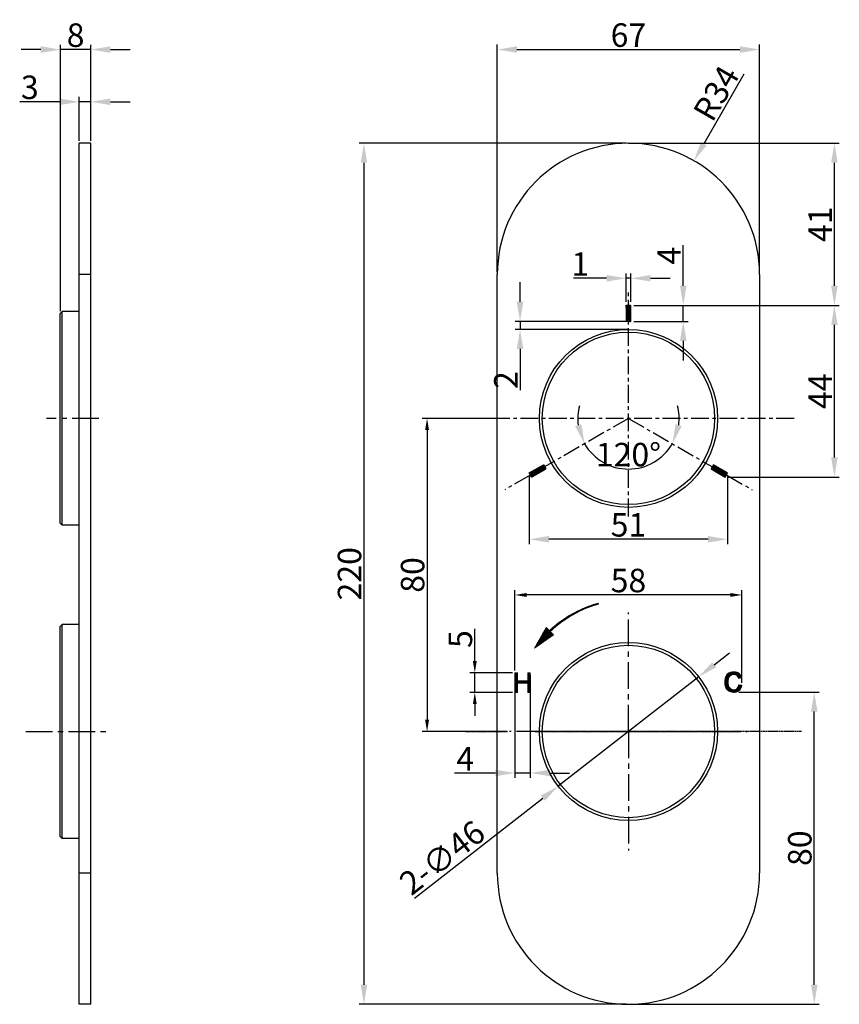
# Model space of a CAD drawing. Extents: x -1509 to -541, y -5723 to -5471.
# Drawn here: x -1509 to -1299, y -5723 to -5471 of the extents above; entities that cross this region are included whole.
import ezdxf

# ---------------------------------------------------------------- set-up
doc = ezdxf.new("R2010")
doc.units = 0
doc.header["$LTSCALE"] = 1.21
doc.header["$MEASUREMENT"] = 0
doc.linetypes.add('ACAD_ISO04W100', pattern=[30, 24, -3, 0, -3])
doc.linetypes.add('CENTER', pattern=[0.6, 0.375, -0.075, 0.075, -0.075])
doc.layers.get('0').update_dxf_attribs({"linetype": 'CONTINUOUS'})
doc.layers.get('DEFPOINTS').update_dxf_attribs({"linetype": 'CONTINUOUS'})
for name, color, linetype in [('02___PRT_ALL_AXES', 7, 'CONTINUOUS'), ('GD-TEXT MS', 7, 'CONTINUOUS'), ('LAYER2', 1, 'CONTINUOUS')]:
    doc.layers.add(name, color=color, linetype=linetype)
doc.layers.add('1', color=7, linetype='CONTINUOUS', lineweight=35)
doc.layers.add('6', color=1, linetype='ACAD_ISO04W100', lineweight=15)
doc.styles.get("Standard").update_dxf_attribs({"font": 'ARIAL.TTF'})
doc.dimstyles.new('ISO-25_WS', dxfattribs={"dimtxt": 6, "dimasz": 3, "dimexe": 1.25, "dimexo": 0.625, "dimtad": 1, "dimdsep": 46, "dimtxsty": 'Standard', "dimcen": 2.5, "dimclrd": 256, "dimclre": 256, "dimclrt": 256, "dimadec": 0, "dimazin": 0, "dimtfac": 1, "dimtmove": 0, "dimatfit": 3, "dimfxl": 0, "dimtolj": 1, "dimtzin": 0, "dimarcsym": 0})

# ---------------------------------------------------------------- blocks, each defined once
blk = doc.blocks.new('*D33')
at = {"layer": '1', "lineweight": -2}
for p, q in [((-1353.99, -5502.64), (-1422.19, -5502.64)), ((-1420.94, -5507.64), (-1420.94, -5717.64)), ((-1353.99, -5722.64), (-1422.19, -5722.64))]:
    blk.add_line(p, q, dxfattribs=at)
at = {"layer": '1'}
for points in [[(-1421.77, -5507.64), (-1420.11, -5507.64), (-1420.94, -5502.64)], [(-1421.77, -5717.64), (-1420.11, -5717.64), (-1420.94, -5722.64)]]:
    blk.add_solid(points, dxfattribs=at)
at = {"layer": 'DEFPOINTS', "color": 0}
for p in [(-1353.37, -5502.64), (-1420.94, -5722.64), (-1353.37, -5722.64)]:
    blk.add_point(p, dxfattribs=at)
at = {"layer": '1', "insert": (-1424.63, -5612.64), "char_height": 6, "attachment_point": 5, "rotation": 90}
blk.add_mtext('\\A1;220', dxfattribs=at)
blk = doc.blocks.new('*D34')
at = {"layer": '1', "lineweight": -2}
for p, q in [((-1386.87, -5535.51), (-1386.87, -5477.45)), ((-1381.87, -5478.7), (-1324.87, -5478.7)), ((-1319.87, -5535.51), (-1319.87, -5477.45))]:
    blk.add_line(p, q, dxfattribs=at)
at = {"layer": '1'}
for points in [[(-1381.87, -5477.86), (-1381.87, -5479.53), (-1386.87, -5478.7)], [(-1324.87, -5477.86), (-1324.87, -5479.53), (-1319.87, -5478.7)]]:
    blk.add_solid(points, dxfattribs=at)
at = {"layer": 'DEFPOINTS', "color": 0}
for p in [(-1319.87, -5478.7), (-1386.87, -5536.14), (-1319.87, -5536.14)]:
    blk.add_point(p, dxfattribs=at)
at = {"layer": '1', "insert": (-1353.37, -5475.01), "char_height": 6, "attachment_point": 5}
blk.add_mtext('\\A1;67', dxfattribs=at)
blk = doc.blocks.new('*D35')
at = {"layer": '1', "lineweight": -2}
blk.add_line((-1323.86, -5484.97), (-1334.13, -5502.78), dxfattribs=at)
at = {"layer": '1'}
blk.add_solid([(-1334.86, -5502.37), (-1333.41, -5503.2), (-1336.63, -5507.12)], dxfattribs=at)
at = {"layer": 'DEFPOINTS', "color": 0}
for p in [(-1336.63, -5507.12), (-1353.37, -5536.14)]:
    blk.add_point(p, dxfattribs=at)
at = {"layer": '1', "insert": (-1330.95, -5489.87), "char_height": 6, "attachment_point": 5, "rotation": 60.0315}
blk.add_mtext('\\A1;R34', dxfattribs=at)
blk = doc.blocks.new('*D36')
at = {"layer": '1', "lineweight": -2}
for p, q in [((-1384.36, -5572.94), (-1406.07, -5572.94)), ((-1404.82, -5575.94), (-1404.82, -5649.94)), ((-1384.36, -5652.94), (-1406.07, -5652.94))]:
    blk.add_line(p, q, dxfattribs=at)
at = {"layer": '1'}
for points in [[(-1405.32, -5575.94), (-1404.32, -5575.94), (-1404.82, -5572.94)], [(-1405.32, -5649.94), (-1404.32, -5649.94), (-1404.82, -5652.94)]]:
    blk.add_solid(points, dxfattribs=at)
at = {"layer": 'DEFPOINTS', "color": 0}
for p in [(-1383.74, -5572.94), (-1404.82, -5652.94), (-1383.74, -5652.94)]:
    blk.add_point(p, dxfattribs=at)
at = {"layer": '1', "insert": (-1408.51, -5612.94), "char_height": 6, "attachment_point": 5, "rotation": 90}
blk.add_mtext('\\A1;80', dxfattribs=at)
blk = doc.blocks.new('*D37')
at = {"layer": '1', "lineweight": -2}
for p, q in [((-1503.51, -5478.71), (-1508.51, -5478.71)), ((-1498.51, -5545.51), (-1498.51, -5477.46)), ((-1490.71, -5478.71), (-1498.51, -5478.71)), ((-1490.71, -5502.01), (-1490.71, -5477.46)), ((-1485.71, -5478.71), (-1480.71, -5478.71))]:
    blk.add_line(p, q, dxfattribs=at)
at = {"layer": '1'}
for points in [[(-1503.51, -5477.87), (-1503.51, -5479.54), (-1498.51, -5478.71)], [(-1485.71, -5477.87), (-1485.71, -5479.54), (-1490.71, -5478.71)]]:
    blk.add_solid(points, dxfattribs=at)
at = {"layer": 'DEFPOINTS', "color": 0}
for p in [(-1498.51, -5478.71), (-1490.71, -5502.64), (-1498.51, -5546.14)]:
    blk.add_point(p, dxfattribs=at)
at = {"layer": '1', "insert": (-1494.61, -5475.02), "char_height": 6, "attachment_point": 5}
blk.add_mtext('\\A1;8', dxfattribs=at)
blk = doc.blocks.new('*D38')
at = {"layer": '1', "lineweight": -2}
for p, q in [((-1493.71, -5502.01), (-1493.71, -5490.8)), ((-1490.71, -5502.01), (-1490.71, -5490.8)), ((-1498.71, -5492.05), (-1508.89, -5492.05)), ((-1490.71, -5492.05), (-1493.71, -5492.05)), ((-1485.71, -5492.05), (-1480.71, -5492.05))]:
    blk.add_line(p, q, dxfattribs=at)
at = {"layer": '1'}
for points in [[(-1498.71, -5491.21), (-1498.71, -5492.88), (-1493.71, -5492.05)], [(-1485.71, -5491.21), (-1485.71, -5492.88), (-1490.71, -5492.05)]]:
    blk.add_solid(points, dxfattribs=at)
at = {"layer": 'DEFPOINTS', "color": 0}
for p in [(-1493.71, -5492.05), (-1493.71, -5502.64), (-1490.71, -5502.64)]:
    blk.add_point(p, dxfattribs=at)
at = {"layer": '1', "insert": (-1506.3, -5488.35), "char_height": 6, "attachment_point": 5}
blk.add_mtext('\\A1;3', dxfattribs=at)
blk = doc.blocks.new('*D27')
at = {"layer": '1', "lineweight": -2}
for p, q in [((-1353.94, -5543.13), (-1353.94, -5535.89)), ((-1352.74, -5543.13), (-1352.74, -5535.89)), ((-1358.94, -5537.14), (-1367.4, -5537.14)), ((-1352.74, -5537.14), (-1353.94, -5537.14)), ((-1347.74, -5537.14), (-1342.74, -5537.14))]:
    blk.add_line(p, q, dxfattribs=at)
at = {"layer": '1'}
for points in [[(-1358.94, -5536.3), (-1358.94, -5537.97), (-1353.94, -5537.14)], [(-1347.74, -5536.3), (-1347.74, -5537.97), (-1352.74, -5537.14)]]:
    blk.add_solid(points, dxfattribs=at)
at = {"layer": 'DEFPOINTS', "color": 0}
for p in [(-1353.94, -5537.14), (-1353.94, -5543.76), (-1352.74, -5543.76)]:
    blk.add_point(p, dxfattribs=at)
at = {"layer": '1', "insert": (-1365.67, -5533.5), "char_height": 6, "attachment_point": 5}
blk.add_mtext('\\A1;1', dxfattribs=at)
blk = doc.blocks.new('*D28')
at = {"layer": '1', "lineweight": -2}
for p, q in [((-1339.37, -5539.06), (-1339.37, -5528.66)), ((-1352.02, -5544.06), (-1338.12, -5544.06)), ((-1339.37, -5548.15), (-1339.37, -5544.06)), ((-1352.02, -5548.15), (-1338.12, -5548.15)), ((-1339.37, -5553.15), (-1339.37, -5558.15))]:
    blk.add_line(p, q, dxfattribs=at)
at = {"layer": '1'}
for points in [[(-1340.2, -5539.06), (-1338.53, -5539.06), (-1339.37, -5544.06)], [(-1340.2, -5553.15), (-1338.53, -5553.15), (-1339.37, -5548.15)]]:
    blk.add_solid(points, dxfattribs=at)
at = {"layer": 'DEFPOINTS', "color": 0}
for p in [(-1352.64, -5544.06), (-1339.37, -5544.06), (-1352.64, -5548.15)]:
    blk.add_point(p, dxfattribs=at)
at = {"layer": '1', "insert": (-1342.99, -5531.36), "char_height": 6, "attachment_point": 5, "rotation": 90}
blk.add_mtext('\\A1;4', dxfattribs=at)
blk = doc.blocks.new('*D29')
at = {"layer": '1', "lineweight": -2}
for start, end in [(165.4593, 187.7296), (352.2704, 14.5407), (210, 330)]:
    blk.add_arc((-1353.37, -5572.94), 12.95, start, end, dxfattribs=at)
at = {"layer": '1'}
for points in [[(-1365.4, -5574.41), (-1366.98, -5574.95), (-1364.58, -5579.41)], [(-1339.75, -5574.95), (-1341.33, -5574.41), (-1342.16, -5579.41)]]:
    blk.add_solid(points, dxfattribs=at)
at = {"layer": 'DEFPOINTS', "color": 0}
for p in [(-1353.37, -5572.94), (-1353.37, -5572.94), (-1357.79, -5585.1), (-1384.94, -5591.17), (-1321.79, -5591.17)]:
    blk.add_point(p, dxfattribs=at)
at = {"layer": '1', "insert": (-1353.37, -5582.19), "char_height": 6, "attachment_point": 5}
blk.add_mtext('\\A1;120°', dxfattribs=at)
blk = doc.blocks.new('*D30')
at = {"layer": '1', "lineweight": -2}
for p, q in [((-1353.37, -5502.64), (-1299.5, -5502.64)), ((-1300.75, -5539.06), (-1300.75, -5507.64)), ((-1352.02, -5544.06), (-1299.5, -5544.06))]:
    blk.add_line(p, q, dxfattribs=at)
at = {"layer": '1'}
for points in [[(-1301.58, -5507.64), (-1299.92, -5507.64), (-1300.75, -5502.64)], [(-1301.58, -5539.06), (-1299.92, -5539.06), (-1300.75, -5544.06)]]:
    blk.add_solid(points, dxfattribs=at)
at = {"layer": 'DEFPOINTS', "color": 0}
for p in [(-1353.99, -5502.64), (-1300.75, -5502.64), (-1352.64, -5544.06)]:
    blk.add_point(p, dxfattribs=at)
at = {"layer": '1', "insert": (-1304.39, -5523.35), "char_height": 6, "attachment_point": 5, "rotation": 90}
blk.add_mtext('\\A1;41', dxfattribs=at)
blk = doc.blocks.new('*D31')
at = {"layer": '1', "lineweight": -2}
for p, q in [((-1381.07, -5543.15), (-1381.07, -5538.15)), ((-1353.27, -5548.15), (-1382.32, -5548.15)), ((-1381.07, -5548.15), (-1381.07, -5550.2)), ((-1353.33, -5550.2), (-1382.32, -5550.2)), ((-1381.07, -5555.2), (-1381.07, -5565.75))]:
    blk.add_line(p, q, dxfattribs=at)
at = {"layer": '1'}
for points in [[(-1381.9, -5543.15), (-1380.23, -5543.15), (-1381.07, -5548.15)], [(-1381.9, -5555.2), (-1380.23, -5555.2), (-1381.07, -5550.2)]]:
    blk.add_solid(points, dxfattribs=at)
at = {"layer": 'DEFPOINTS', "color": 0}
for p in [(-1352.64, -5548.15), (-1381.07, -5550.2), (-1352.7, -5550.2)]:
    blk.add_point(p, dxfattribs=at)
at = {"layer": '1', "insert": (-1384.7, -5563.14), "char_height": 6, "attachment_point": 5, "rotation": 90}
blk.add_mtext('\\A1;2', dxfattribs=at)
blk = doc.blocks.new('*D32')
at = {"layer": '1', "lineweight": -2}
for p, q in [((-1378.7, -5587.5), (-1378.7, -5605.07)), ((-1328.03, -5587.5), (-1328.03, -5605.07)), ((-1333.03, -5603.82), (-1373.7, -5603.82))]:
    blk.add_line(p, q, dxfattribs=at)
at = {"layer": '1'}
for points in [[(-1373.7, -5602.98), (-1373.7, -5604.65), (-1378.7, -5603.82)], [(-1333.03, -5602.98), (-1333.03, -5604.65), (-1328.03, -5603.82)]]:
    blk.add_solid(points, dxfattribs=at)
at = {"layer": 'DEFPOINTS', "color": 0}
for p in [(-1378.7, -5586.88), (-1328.03, -5586.88), (-1378.7, -5603.82)]:
    blk.add_point(p, dxfattribs=at)
at = {"layer": '1', "insert": (-1353.37, -5600.13), "char_height": 6, "attachment_point": 5}
blk.add_mtext('\\A1;51', dxfattribs=at)
blk = doc.blocks.new('*D21')
at = {"layer": '1', "lineweight": -2}
for p, q in [((-1352.02, -5544.06), (-1299.5, -5544.06)), ((-1300.75, -5582.92), (-1300.75, -5549.06)), ((-1328.01, -5587.92), (-1299.5, -5587.92))]:
    blk.add_line(p, q, dxfattribs=at)
at = {"layer": '1'}
for points in [[(-1301.58, -5549.06), (-1299.92, -5549.06), (-1300.75, -5544.06)], [(-1301.58, -5582.92), (-1299.92, -5582.92), (-1300.75, -5587.92)]]:
    blk.add_solid(points, dxfattribs=at)
at = {"layer": 'DEFPOINTS', "color": 0}
for p in [(-1352.64, -5544.06), (-1300.75, -5544.06), (-1328.64, -5587.92)]:
    blk.add_point(p, dxfattribs=at)
at = {"layer": '1', "insert": (-1304.37, -5565.99), "char_height": 6, "attachment_point": 5, "rotation": 90}
blk.add_mtext('\\A1;44', dxfattribs=at)
blk = doc.blocks.new('*D22')
at = {"layer": '1', "lineweight": -2}
for p, q in [((-1382.37, -5637.31), (-1382.37, -5616.8)), ((-1324.37, -5640.47), (-1324.37, -5616.8)), ((-1327.37, -5618.05), (-1379.37, -5618.05))]:
    blk.add_line(p, q, dxfattribs=at)
at = {"layer": '1'}
for points in [[(-1379.37, -5617.55), (-1379.37, -5618.55), (-1382.37, -5618.05)], [(-1327.37, -5617.55), (-1327.37, -5618.55), (-1324.37, -5618.05)]]:
    blk.add_solid(points, dxfattribs=at)
at = {"layer": 'DEFPOINTS', "color": 0}
for p in [(-1382.37, -5618.05), (-1382.37, -5637.94), (-1324.37, -5641.1)]:
    blk.add_point(p, dxfattribs=at)
at = {"layer": '1', "insert": (-1353.37, -5614.36), "char_height": 6, "attachment_point": 5}
blk.add_mtext('\\A1;58', dxfattribs=at)
blk = doc.blocks.new('*D23')
at = {"layer": '1', "lineweight": -2}
for p, q in [((-1392.62, -5634.94), (-1392.62, -5626.71)), ((-1382.99, -5637.94), (-1393.87, -5637.94)), ((-1392.62, -5642.94), (-1392.62, -5637.94)), ((-1382.98, -5642.94), (-1393.87, -5642.94)), ((-1392.62, -5645.94), (-1392.62, -5648.94))]:
    blk.add_line(p, q, dxfattribs=at)
at = {"layer": '1'}
for points in [[(-1393.12, -5634.94), (-1392.12, -5634.94), (-1392.62, -5637.94)], [(-1393.12, -5645.94), (-1392.12, -5645.94), (-1392.62, -5642.94)]]:
    blk.add_solid(points, dxfattribs=at)
at = {"layer": 'DEFPOINTS', "color": 0}
for p in [(-1382.37, -5637.94), (-1392.62, -5642.94), (-1382.36, -5642.94)]:
    blk.add_point(p, dxfattribs=at)
at = {"layer": '1', "insert": (-1396.3, -5629.32), "char_height": 6, "attachment_point": 5, "rotation": 90}
blk.add_mtext('\\A1;5', dxfattribs=at)
blk = doc.blocks.new('*D24')
at = {"layer": '1', "lineweight": -2}
for p, q in [((-1382.37, -5638.56), (-1382.37, -5664.79)), ((-1378.44, -5638.56), (-1378.44, -5664.79)), ((-1387.37, -5663.54), (-1397.77, -5663.54)), ((-1378.44, -5663.54), (-1382.37, -5663.54)), ((-1373.44, -5663.54), (-1368.44, -5663.54))]:
    blk.add_line(p, q, dxfattribs=at)
at = {"layer": '1'}
for points in [[(-1387.37, -5662.71), (-1387.37, -5664.37), (-1382.37, -5663.54)], [(-1373.44, -5662.71), (-1373.44, -5664.37), (-1378.44, -5663.54)]]:
    blk.add_solid(points, dxfattribs=at)
at = {"layer": 'DEFPOINTS', "color": 0}
for p in [(-1382.37, -5637.93), (-1378.44, -5637.94), (-1382.37, -5663.54)]:
    blk.add_point(p, dxfattribs=at)
at = {"layer": '1', "insert": (-1395.07, -5659.91), "char_height": 6, "attachment_point": 5}
blk.add_mtext('\\A1;4', dxfattribs=at)
blk = doc.blocks.new('*D25')
at = {"layer": '1', "lineweight": -2}
for p, q in [((-1325.16, -5642.86), (-1304.65, -5642.86)), ((-1305.9, -5717.64), (-1305.9, -5647.86)), ((-1353.37, -5722.64), (-1304.65, -5722.64))]:
    blk.add_line(p, q, dxfattribs=at)
at = {"layer": '1'}
for points in [[(-1306.73, -5647.86), (-1305.06, -5647.86), (-1305.9, -5642.86)], [(-1306.73, -5717.64), (-1305.06, -5717.64), (-1305.9, -5722.64)]]:
    blk.add_solid(points, dxfattribs=at)
at = {"layer": 'DEFPOINTS', "color": 0}
for p in [(-1325.79, -5642.86), (-1305.9, -5642.86), (-1353.99, -5722.64)]:
    blk.add_point(p, dxfattribs=at)
at = {"layer": '1', "insert": (-1309.59, -5682.75), "char_height": 6, "attachment_point": 5, "rotation": 90}
blk.add_mtext('\\A1;80', dxfattribs=at)
blk = doc.blocks.new('*D26')
at = {"layer": '1', "lineweight": -2}
for p, q in [((-1331.48, -5635.88), (-1327.53, -5632.81)), ((-1335.42, -5638.95), (-1371.31, -5666.92)), ((-1408.02, -5695.52), (-1375.26, -5669.99))]:
    blk.add_line(p, q, dxfattribs=at)
at = {"layer": '1'}
for points in [[(-1331.99, -5635.22), (-1330.96, -5636.54), (-1335.42, -5638.95)], [(-1375.77, -5669.34), (-1374.74, -5670.65), (-1371.31, -5666.92)]]:
    blk.add_solid(points, dxfattribs=at)
at = {"layer": 'DEFPOINTS', "color": 0}
for p in [(-1335.42, -5638.95), (-1371.31, -5666.92)]:
    blk.add_point(p, dxfattribs=at)
at = {"layer": '1', "insert": (-1400.96, -5685.13), "char_height": 6, "attachment_point": 5, "rotation": 37.9252}
blk.add_mtext('\\A1;2-∅46', dxfattribs=at)

msp = doc.modelspace()

# ---------------------------------------------------------------- hatches: boundary and pattern name
at = {"layer": 'LAYER2', "linetype": 'ByBlock'}
h = msp.add_hatch(dxfattribs=at)
h.set_pattern_fill('ANSI31', color=0, scale=0.003, angle=-180, style=0)
h.set_pattern_definition([(225, (-327.882926, -5046.847441), (0.00673519209, -0.00673519209), [])])
h.paths.add_polyline_path([(-1353.948, -5548.196), (-1352.748, -5548.196), (-1352.748, -5545.348), (-1352.748, -5544.033), (-1353.948, -5544.033), (-1353.948, -5545.348)])
h = msp.add_hatch(dxfattribs=at)
h.set_pattern_fill('ANSI31', color=0, scale=0.003, angle=-59.96458, style=0)
h.set_pattern_definition([(345.0354151, (-2322.10678, -4948.4951), (0.00245956404, 0.00920196554), [])])
h.paths.add_polyline_path([(-1374.5, -5585.834), (-1375.1, -5584.795), (-1377.566, -5586.22), (-1378.704, -5586.878), (-1378.103, -5587.917), (-1376.965, -5587.259)])
h = msp.add_hatch(dxfattribs=at)
h.set_pattern_fill('ANSI31', color=0, scale=0.003, angle=-59.96458, style=0)
h.set_pattern_definition([(194.9645849, (-384.625405, -4948.4951), (-0.00245956404, 0.00920196554), [])])
h.paths.add_polyline_path([(-1332.232, -5585.834), (-1331.632, -5584.795), (-1329.166, -5586.22), (-1328.028, -5586.878), (-1328.629, -5587.917), (-1329.767, -5587.259)])

# ---------------------------------------------------------------- linework, layer by layer
at = {"color": 0, "linetype": 'Continuous'}
for p, q in [((-1493.714, -5722.637), (-1493.714, -5502.637)), ((-1490.714, -5502.637), (-1493.714, -5502.637)), ((-1490.714, -5722.637), (-1490.714, -5502.637)), ((-1490.714, -5536.137), (-1493.714, -5536.137)), ((-1386.866, -5689.137), (-1386.866, -5536.137)), ((-1319.866, -5536.137), (-1319.866, -5689.137)), ((-1498.514, -5546.137), (-1498.014, -5545.637)), ((-1498.514, -5599.737), (-1498.514, -5546.137)), ((-1498.014, -5600.237), (-1498.014, -5545.637)), ((-1493.714, -5545.637), (-1498.014, -5545.637)), ((-1498.514, -5599.737), (-1498.014, -5600.237)), ((-1493.714, -5600.237), (-1498.014, -5600.237)), ((-1498.514, -5626.137), (-1498.014, -5625.637)), ((-1498.514, -5679.737), (-1498.514, -5626.137)), ((-1493.714, -5625.637), (-1498.014, -5625.637)), ((-1498.014, -5680.237), (-1498.014, -5625.637)), ((-1498.514, -5679.737), (-1498.014, -5680.237)), ((-1493.714, -5680.237), (-1498.014, -5680.237)), ((-1490.714, -5689.137), (-1493.714, -5689.137)), ((-1490.714, -5722.637), (-1493.714, -5722.637))]:
    msp.add_line(p, q, dxfattribs=at)
at = {"color": 0, "linetype": 'CENTER', "ltscale": 10}
for p, q in [((-1353.366, -5597.977), (-1353.366, -5540.379)), ((-1311.064, -5572.937), (-1391.236, -5572.937)), ((-1353.366, -5572.937), (-1384.94, -5591.166)), ((-1353.366, -5572.937), (-1321.793, -5591.166))]:
    msp.add_line(p, q, dxfattribs=at)
at = {"color": 0, "linetype": 'CENTER', "ltscale": 15}
for p, q in [((-1488.664, -5572.937), (-1502.014, -5572.937)), ((-1353.366, -5652.937), (-1353.366, -5622.567)), ((-1507.32, -5652.937), (-1485.714, -5652.937)), ((-1353.366, -5652.937), (-1383.736, -5652.937)), ((-1353.366, -5652.937), (-1322.996, -5652.937)), ((-1353.366, -5652.937), (-1353.366, -5683.307))]:
    msp.add_line(p, q, dxfattribs=at)
at = {"color": 0}
for p, q in [((-1378.705, -5586.88), (-1375.099, -5584.795)), ((-1375.099, -5584.795), (-1374.498, -5585.836)), ((-1331.633, -5584.795), (-1332.235, -5585.836)), ((-1328.027, -5586.88), (-1331.633, -5584.795)), ((-1378.106, -5587.916), (-1378.705, -5586.88)), ((-1374.498, -5585.836), (-1378.103, -5587.921)), ((-1332.235, -5585.836), (-1328.629, -5587.921)), ((-1328.626, -5587.916), (-1328.027, -5586.88))]:
    msp.add_line(p, q, dxfattribs=at)
at = {"color": 0, "linetype": 'CENTER', "ltscale": 0.125}
for p, q in [((-1309.087, -5652.937), (-1381.116, -5652.937)), ((-1377.222, -5652.937), (-1328.393, -5652.937))]:
    msp.add_line(p, q, dxfattribs=at)
at = {"color": 0, "linetype": 'Continuous'}
for centre, start, end in [((-1353.366, -5536.137), 0, 180), ((-1353.366, -5689.137), 180, 0)]:
    msp.add_arc(centre, 33.5, start, end, dxfattribs=at)
at = {"layer": '02___PRT_ALL_AXES', "color": 0, "linetype": 'Continuous'}
for p, q in [((-1493.714, -5545.637), (-1498.014, -5545.637)), ((-1493.714, -5600.237), (-1498.014, -5600.237)), ((-1493.714, -5625.637), (-1498.014, -5625.637)), ((-1493.714, -5680.237), (-1498.014, -5680.237))]:
    msp.add_line(p, q, dxfattribs=at)
for centre, radius in [((-1353.366, -5572.937), 22.75), ((-1353.366, -5572.937), 22.02), ((-1353.366, -5652.937), 22.75), ((-1353.366, -5652.937), 22.02)]:
    msp.add_circle(centre, radius, dxfattribs=at)
at = {"layer": '6', "color": 0}
for p, q in [((-1367.035, -5622.502), (-1367.767, -5622.904)), ((-1367.04, -5622.849), (-1367.04, -5622.505)), ((-1366.266, -5622.107), (-1367.035, -5622.502)), ((-1366.882, -5622.763), (-1366.882, -5622.423)), ((-1366.723, -5622.677), (-1366.723, -5622.342)), ((-1366.722, -5622.676), (-1365.991, -5622.307)), ((-1366.564, -5622.596), (-1366.564, -5622.261)), ((-1366.405, -5622.516), (-1366.405, -5622.179)), ((-1365.847, -5621.904), (-1366.266, -5622.107)), ((-1366.247, -5622.436), (-1366.247, -5622.098)), ((-1366.088, -5622.356), (-1366.088, -5622.021)), ((-1365.991, -5622.307), (-1365.655, -5622.145)), ((-1365.929, -5622.277), (-1365.929, -5621.944)), ((-1365.206, -5621.608), (-1365.847, -5621.904)), ((-1365.77, -5622.201), (-1365.77, -5621.869)), ((-1365.655, -5622.145), (-1365.052, -5621.868)), ((-1365.612, -5622.125), (-1365.612, -5621.795)), ((-1365.453, -5622.052), (-1365.453, -5621.722)), ((-1365.294, -5621.979), (-1365.294, -5621.649)), ((-1364.409, -5621.264), (-1365.206, -5621.608)), ((-1365.135, -5621.906), (-1365.135, -5621.578)), ((-1365.052, -5621.868), (-1364.678, -5621.704)), ((-1364.977, -5621.835), (-1364.977, -5621.509)), ((-1364.818, -5621.765), (-1364.818, -5621.441)), ((-1364.678, -5621.704), (-1364.086, -5621.457)), ((-1364.659, -5621.696), (-1364.659, -5621.372)), ((-1364.5, -5621.63), (-1364.5, -5621.304)), ((-1363.572, -5620.932), (-1364.409, -5621.264)), ((-1364.342, -5621.563), (-1364.342, -5621.238)), ((-1364.183, -5621.497), (-1364.183, -5621.175)), ((-1364.086, -5621.457), (-1363.588, -5621.26)), ((-1364.024, -5621.432), (-1364.024, -5621.112)), ((-1363.865, -5621.369), (-1363.865, -5621.049)), ((-1363.707, -5621.306), (-1363.707, -5620.986)), ((-1363.588, -5621.26), (-1362.922, -5621.012)), ((-1362.963, -5620.708), (-1363.572, -5620.932)), ((-1363.548, -5621.245), (-1363.548, -5620.923)), ((-1363.389, -5621.186), (-1363.389, -5620.865)), ((-1363.23, -5621.127), (-1363.23, -5620.807)), ((-1363.072, -5621.068), (-1363.072, -5620.748)), ((-1362.422, -5620.521), (-1362.963, -5620.708)), ((-1362.922, -5621.012), (-1362.244, -5620.778)), ((-1362.913, -5621.009), (-1362.913, -5620.691)), ((-1362.754, -5620.954), (-1362.754, -5620.636)), ((-1362.595, -5620.9), (-1362.595, -5620.581)), ((-1362.437, -5620.845), (-1362.437, -5620.527)), ((-1361.954, -5620.369), (-1362.422, -5620.521)), ((-1362.278, -5620.79), (-1362.278, -5620.475)), ((-1362.244, -5620.778), (-1361.786, -5620.631)), ((-1362.119, -5620.738), (-1362.119, -5620.423)), ((-1361.96, -5620.687), (-1361.96, -5620.371)), ((-1361.651, -5620.275), (-1361.954, -5620.369)), ((-1361.802, -5620.636), (-1361.802, -5620.322)), ((-1361.786, -5620.631), (-1361.269, -5620.473)), ((-1361.099, -5620.112), (-1361.651, -5620.275)), ((-1361.643, -5620.587), (-1361.643, -5620.272)), ((-1361.484, -5620.539), (-1361.484, -5620.226)), ((-1361.325, -5620.491), (-1361.325, -5620.179)), ((-1361.269, -5620.473), (-1361.017, -5620.402)), ((-1361.167, -5620.444), (-1361.167, -5620.132)), ((-1361.017, -5620.402), (-1361.099, -5620.112)), ((-1370.883, -5624.93), (-1371.248, -5625.205)), ((-1371.009, -5625.4), (-1371.009, -5625.025)), ((-1370.377, -5624.563), (-1370.883, -5624.93)), ((-1370.85, -5625.28), (-1370.85, -5624.906)), ((-1370.692, -5625.162), (-1370.692, -5624.791)), ((-1370.639, -5625.123), (-1370.357, -5624.917)), ((-1370.533, -5625.046), (-1370.533, -5624.676)), ((-1369.64, -5624.056), (-1370.377, -5624.563)), ((-1370.374, -5624.93), (-1370.374, -5624.561)), ((-1370.357, -5624.917), (-1369.996, -5624.662)), ((-1370.215, -5624.817), (-1370.215, -5624.452)), ((-1370.057, -5624.705), (-1370.057, -5624.343)), ((-1369.996, -5624.662), (-1369.842, -5624.555)), ((-1369.898, -5624.594), (-1369.898, -5624.234)), ((-1369.842, -5624.555), (-1369.565, -5624.367)), ((-1369.739, -5624.485), (-1369.739, -5624.124)), ((-1369.147, -5623.734), (-1369.64, -5624.056)), ((-1369.58, -5624.377), (-1369.58, -5624.017)), ((-1369.565, -5624.367), (-1369.399, -5624.256)), ((-1369.422, -5624.271), (-1369.422, -5623.914)), ((-1369.399, -5624.256), (-1369.103, -5624.063)), ((-1369.263, -5624.167), (-1369.263, -5623.81)), ((-1368.78, -5623.504), (-1369.147, -5623.734)), ((-1369.104, -5624.064), (-1369.104, -5623.708)), ((-1369.103, -5624.063), (-1368.645, -5623.773)), ((-1368.945, -5623.963), (-1368.945, -5623.608)), ((-1368.787, -5623.863), (-1368.787, -5623.508)), ((-1368.474, -5623.317), (-1368.78, -5623.504)), ((-1368.645, -5623.773), (-1368.21, -5623.509)), ((-1368.628, -5623.763), (-1368.628, -5623.411)), ((-1367.767, -5622.904), (-1368.474, -5623.317)), ((-1368.469, -5623.666), (-1368.469, -5623.314)), ((-1368.31, -5623.569), (-1368.31, -5623.221)), ((-1368.21, -5623.509), (-1367.516, -5623.106)), ((-1368.152, -5623.475), (-1368.152, -5623.128)), ((-1367.993, -5623.383), (-1367.993, -5623.036)), ((-1367.834, -5623.291), (-1367.834, -5622.943)), ((-1367.675, -5623.199), (-1367.675, -5622.853)), ((-1367.517, -5623.107), (-1367.517, -5622.766)), ((-1367.516, -5623.106), (-1366.722, -5622.676)), ((-1367.358, -5623.021), (-1367.358, -5622.679)), ((-1367.199, -5622.935), (-1367.199, -5622.592)), ((-1374.39, -5626.334), (-1377.407, -5631.68)), ((-1374.978, -5629.982), (-1374.978, -5627.376)), ((-1374.819, -5629.871), (-1374.819, -5627.094)), ((-1374.66, -5629.76), (-1374.66, -5626.813)), ((-1374.502, -5629.649), (-1374.502, -5626.532)), ((-1373.96, -5626.777), (-1374.39, -5626.334)), ((-1374.343, -5629.538), (-1374.343, -5626.383)), ((-1374.184, -5629.427), (-1374.184, -5626.546)), ((-1374.025, -5629.316), (-1374.025, -5626.709)), ((-1373.573, -5627.174), (-1373.96, -5626.777)), ((-1373.867, -5629.205), (-1373.867, -5626.873)), ((-1373.708, -5629.094), (-1373.708, -5627.036)), ((-1373.409, -5627.022), (-1373.573, -5627.174)), ((-1373.549, -5628.983), (-1373.549, -5627.152)), ((-1373.182, -5626.814), (-1373.409, -5627.022)), ((-1373.39, -5628.872), (-1373.39, -5627.005)), ((-1373.364, -5627.39), (-1372.979, -5627.035)), ((-1372.517, -5628.261), (-1373.364, -5627.39)), ((-1373.232, -5627.268), (-1373.232, -5626.86)), ((-1373.232, -5628.761), (-1373.232, -5627.526)), ((-1373.065, -5626.709), (-1373.182, -5626.814)), ((-1373.073, -5627.122), (-1373.073, -5626.716)), ((-1372.779, -5626.456), (-1373.065, -5626.709)), ((-1372.979, -5627.035), (-1372.798, -5626.873)), ((-1372.914, -5626.977), (-1372.914, -5626.576)), ((-1372.798, -5626.873), (-1372.606, -5626.704)), ((-1372.258, -5626.012), (-1372.779, -5626.456)), ((-1372.755, -5626.835), (-1372.755, -5626.436)), ((-1372.606, -5626.704), (-1372.404, -5626.529)), ((-1372.597, -5626.695), (-1372.597, -5626.301)), ((-1372.438, -5626.558), (-1372.438, -5626.165)), ((-1372.404, -5626.529), (-1372.163, -5626.323)), ((-1372.279, -5626.422), (-1372.279, -5626.03)), ((-1371.873, -5625.695), (-1372.258, -5626.012)), ((-1372.163, -5626.323), (-1371.916, -5626.118)), ((-1372.12, -5626.288), (-1372.12, -5625.899)), ((-1371.962, -5626.156), (-1371.962, -5625.768)), ((-1371.916, -5626.118), (-1371.65, -5625.901)), ((-1371.551, -5625.439), (-1371.873, -5625.695)), ((-1371.803, -5626.026), (-1371.803, -5625.64)), ((-1371.65, -5625.901), (-1371.458, -5625.748)), ((-1371.644, -5625.897), (-1371.644, -5625.514)), ((-1371.248, -5625.205), (-1371.551, -5625.439)), ((-1371.485, -5625.77), (-1371.485, -5625.389)), ((-1371.458, -5625.748), (-1371.145, -5625.504)), ((-1371.327, -5625.646), (-1371.327, -5625.266)), ((-1371.168, -5625.522), (-1371.168, -5625.145)), ((-1371.145, -5625.504), (-1370.907, -5625.323)), ((-1370.907, -5625.323), (-1370.639, -5625.123)), ((-1377.407, -5631.68), (-1372.517, -5628.261)), ((-1376.407, -5630.981), (-1376.407, -5629.907)), ((-1376.248, -5630.87), (-1376.248, -5629.626)), ((-1376.089, -5630.759), (-1376.089, -5629.345)), ((-1375.93, -5630.648), (-1375.93, -5629.063)), ((-1375.772, -5630.537), (-1375.772, -5628.782)), ((-1375.613, -5630.426), (-1375.613, -5628.501)), ((-1375.454, -5630.315), (-1375.454, -5628.22)), ((-1375.295, -5630.204), (-1375.295, -5627.938)), ((-1375.137, -5630.093), (-1375.137, -5627.657)), ((-1373.073, -5628.65), (-1373.073, -5627.689)), ((-1372.914, -5628.539), (-1372.914, -5627.852)), ((-1372.755, -5628.428), (-1372.755, -5628.016)), ((-1372.597, -5628.317), (-1372.597, -5628.179)), ((-1377.359, -5631.647), (-1377.359, -5631.595)), ((-1377.2, -5631.536), (-1377.2, -5631.314)), ((-1377.042, -5631.425), (-1377.042, -5631.033)), ((-1376.883, -5631.314), (-1376.883, -5630.751)), ((-1376.724, -5631.203), (-1376.724, -5630.47)), ((-1376.565, -5631.092), (-1376.565, -5630.189)), ((-1382.366, -5642.937), (-1382.365, -5637.936)), ((-1382.365, -5637.936), (-1381.703, -5637.936)), ((-1382.359, -5642.937), (-1382.359, -5637.936)), ((-1382.2, -5642.937), (-1382.2, -5637.936)), ((-1382.041, -5642.937), (-1382.041, -5637.936)), ((-1381.883, -5642.937), (-1381.883, -5637.936)), ((-1381.725, -5640.919), (-1381.725, -5638.563)), ((-1381.724, -5642.937), (-1381.724, -5637.936)), ((-1381.703, -5637.936), (-1381.703, -5639.989)), ((-1381.703, -5639.989), (-1379.106, -5639.989)), ((-1381.565, -5640.58), (-1381.565, -5639.989)), ((-1381.406, -5640.58), (-1381.406, -5639.989)), ((-1381.248, -5640.58), (-1381.248, -5639.989)), ((-1381.089, -5640.58), (-1381.089, -5639.989)), ((-1380.93, -5640.58), (-1380.93, -5639.989)), ((-1380.771, -5640.58), (-1380.771, -5639.989)), ((-1380.613, -5640.58), (-1380.613, -5639.989)), ((-1380.454, -5640.58), (-1380.454, -5639.989)), ((-1380.295, -5640.58), (-1380.295, -5639.989)), ((-1380.136, -5640.58), (-1380.136, -5639.989)), ((-1379.978, -5640.58), (-1379.978, -5639.989)), ((-1379.819, -5640.58), (-1379.819, -5639.989)), ((-1379.66, -5640.58), (-1379.66, -5639.989)), ((-1379.501, -5640.58), (-1379.501, -5639.989)), ((-1379.343, -5640.58), (-1379.343, -5639.989)), ((-1379.184, -5640.58), (-1379.184, -5639.989)), ((-1379.106, -5639.989), (-1379.106, -5637.936)), ((-1379.106, -5637.936), (-1378.442, -5637.936)), ((-1379.025, -5642.937), (-1379.025, -5637.936)), ((-1378.866, -5642.937), (-1378.866, -5637.936)), ((-1378.708, -5642.937), (-1378.708, -5637.936)), ((-1378.549, -5642.937), (-1378.549, -5637.936)), ((-1378.442, -5637.936), (-1378.442, -5642.937)), ((-1328.76, -5639.865), (-1328.783, -5640.329)), ((-1328.692, -5639.443), (-1328.76, -5639.865)), ((-1328.578, -5639.056), (-1328.692, -5639.443)), ((-1328.618, -5641.446), (-1328.618, -5639.19)), ((-1328.511, -5638.891), (-1328.578, -5639.056)), ((-1328.301, -5638.517), (-1328.511, -5638.891)), ((-1328.459, -5641.823), (-1328.459, -5638.798)), ((-1328.021, -5638.206), (-1328.301, -5638.517)), ((-1328.3, -5642.078), (-1328.3, -5638.516)), ((-1328.141, -5642.281), (-1328.141, -5638.339)), ((-1327.682, -5637.964), (-1328.021, -5638.206)), ((-1327.983, -5642.433), (-1327.983, -5638.178)), ((-1327.899, -5640.299), (-1327.885, -5639.938)), ((-1327.885, -5639.938), (-1327.814, -5639.49)), ((-1327.824, -5639.554), (-1327.824, -5638.065)), ((-1327.814, -5639.49), (-1327.683, -5639.12)), ((-1327.683, -5639.12), (-1327.493, -5638.827)), ((-1327.294, -5637.793), (-1327.682, -5637.964)), ((-1327.665, -5639.093), (-1327.665, -5637.957)), ((-1327.506, -5638.848), (-1327.506, -5637.887)), ((-1327.493, -5638.827), (-1327.229, -5638.592)), ((-1327.348, -5638.698), (-1327.348, -5637.816)), ((-1326.886, -5637.691), (-1327.294, -5637.793)), ((-1327.229, -5638.592), (-1326.864, -5638.423)), ((-1327.189, -5638.573), (-1327.189, -5637.766)), ((-1327.03, -5638.5), (-1327.03, -5637.727)), ((-1326.474, -5637.659), (-1326.886, -5637.691)), ((-1326.871, -5638.426), (-1326.871, -5637.69)), ((-1326.864, -5638.423), (-1326.439, -5638.366)), ((-1326.713, -5638.402), (-1326.713, -5637.678)), ((-1326.554, -5638.381), (-1326.554, -5637.665)), ((-1326.011, -5637.695), (-1326.474, -5637.659)), ((-1326.439, -5638.366), (-1326.064, -5638.422)), ((-1326.395, -5638.373), (-1326.395, -5637.665)), ((-1326.236, -5638.396), (-1326.236, -5637.677)), ((-1326.078, -5638.42), (-1326.078, -5637.69)), ((-1326.064, -5638.422), (-1325.703, -5638.623)), ((-1325.608, -5637.8), (-1326.011, -5637.695)), ((-1325.919, -5638.503), (-1325.919, -5637.719)), ((-1325.76, -5638.592), (-1325.76, -5637.76)), ((-1325.703, -5638.623), (-1325.674, -5638.649)), ((-1325.674, -5638.649), (-1325.438, -5638.963)), ((-1325.253, -5637.978), (-1325.608, -5637.8)), ((-1325.601, -5638.745), (-1325.601, -5637.803)), ((-1325.575, -5637.848), (-1325.597, -5638.311)), ((-1325.597, -5638.311), (-1325.571, -5638.793)), ((-1325.591, -5638.43), (-1325.591, -5638.177)), ((-1325.443, -5638.957), (-1325.443, -5637.883)), ((-1325.438, -5638.963), (-1325.283, -5639.395)), ((-1325.284, -5639.393), (-1325.284, -5637.963)), ((-1325.283, -5639.395), (-1324.447, -5639.261)), ((-1325.122, -5638.075), (-1325.253, -5637.978)), ((-1325.125, -5639.37), (-1325.125, -5638.072)), ((-1324.838, -5638.359), (-1325.122, -5638.075)), ((-1324.966, -5639.344), (-1324.966, -5638.23)), ((-1324.622, -5638.711), (-1324.838, -5638.359)), ((-1324.808, -5639.319), (-1324.808, -5638.408)), ((-1324.649, -5639.294), (-1324.649, -5638.666)), ((-1324.479, -5639.123), (-1324.622, -5638.711)), ((-1324.49, -5639.268), (-1324.49, -5639.089)), ((-1324.447, -5639.261), (-1324.479, -5639.123)), ((-1379.105, -5640.58), (-1381.701, -5640.58)), ((-1381.701, -5640.58), (-1381.701, -5642.937)), ((-1379.105, -5642.937), (-1379.105, -5640.58)), ((-1328.783, -5640.329), (-1328.757, -5640.81)), ((-1328.776, -5640.448), (-1328.776, -5640.194)), ((-1328.757, -5640.81), (-1328.681, -5641.248)), ((-1328.681, -5641.248), (-1328.556, -5641.639)), ((-1328.556, -5641.639), (-1328.376, -5641.98)), ((-1328.376, -5641.98), (-1328.148, -5642.275)), ((-1328.148, -5642.275), (-1328.012, -5642.411)), ((-1328.012, -5642.411), (-1327.691, -5642.651)), ((-1327.871, -5640.814), (-1327.899, -5640.299)), ((-1327.786, -5641.242), (-1327.871, -5640.814)), ((-1327.824, -5642.552), (-1327.824, -5641.05)), ((-1327.644, -5641.59), (-1327.786, -5641.242)), ((-1327.691, -5642.651), (-1327.33, -5642.821)), ((-1327.665, -5642.663), (-1327.665, -5641.537)), ((-1327.509, -5641.788), (-1327.644, -5641.59)), ((-1327.196, -5642.061), (-1327.509, -5641.788)), ((-1327.506, -5642.738), (-1327.506, -5641.79)), ((-1327.348, -5642.813), (-1327.348, -5641.929)), ((-1326.823, -5642.215), (-1327.196, -5642.061)), ((-1327.189, -5642.857), (-1327.189, -5642.064)), ((-1327.03, -5642.897), (-1327.03, -5642.13)), ((-1326.871, -5642.929), (-1326.871, -5642.195)), ((-1326.488, -5642.252), (-1326.823, -5642.215)), ((-1326.713, -5642.942), (-1326.713, -5642.227)), ((-1326.554, -5642.955), (-1326.554, -5642.244)), ((-1326.06, -5642.188), (-1326.488, -5642.252)), ((-1326.395, -5642.957), (-1326.395, -5642.238)), ((-1326.236, -5642.948), (-1326.236, -5642.214)), ((-1326.078, -5642.921), (-1326.078, -5642.19)), ((-1325.703, -5641.993), (-1326.06, -5642.188)), ((-1325.919, -5642.888), (-1325.919, -5642.111)), ((-1325.76, -5642.849), (-1325.76, -5642.025)), ((-1325.64, -5641.941), (-1325.703, -5641.993)), ((-1325.41, -5641.641), (-1325.64, -5641.941)), ((-1325.601, -5642.783), (-1325.601, -5641.891)), ((-1325.443, -5642.716), (-1325.443, -5641.683)), ((-1325.411, -5642.703), (-1325.075, -5642.467)), ((-1325.259, -5641.238), (-1325.41, -5641.641)), ((-1325.284, -5642.613), (-1325.284, -5641.305)), ((-1325.212, -5640.987), (-1325.259, -5641.238)), ((-1324.366, -5641.096), (-1325.212, -5640.987)), ((-1325.125, -5642.502), (-1325.125, -5640.998)), ((-1325.075, -5642.467), (-1324.866, -5642.258)), ((-1324.966, -5642.358), (-1324.966, -5641.018)), ((-1324.866, -5642.258), (-1324.637, -5641.924)), ((-1324.808, -5642.172), (-1324.808, -5641.039)), ((-1324.649, -5641.94), (-1324.649, -5641.059)), ((-1324.637, -5641.924), (-1324.472, -5641.542)), ((-1324.49, -5641.584), (-1324.49, -5641.08)), ((-1324.472, -5641.542), (-1324.366, -5641.096)), ((-1381.701, -5642.937), (-1382.366, -5642.937)), ((-1378.442, -5642.937), (-1379.105, -5642.937)), ((-1327.33, -5642.821), (-1326.919, -5642.926)), ((-1326.919, -5642.926), (-1326.473, -5642.961)), ((-1326.473, -5642.961), (-1326.193, -5642.945)), ((-1326.193, -5642.945), (-1325.788, -5642.861)), ((-1325.788, -5642.861), (-1325.411, -5642.703))]:
    msp.add_line(p, q, dxfattribs=at)
at = {"layer": 'GD-TEXT MS', "color": 0, "linetype": 'CENTER', "ltscale": 0.2}
msp.add_line((-1394.932, -5652.937), (-1384.301, -5652.937), dxfattribs=at)

# ---------------------------------------------------------------- dimensions: what is measured, and where the dimension line sits
at = {"layer": '1', "color": 0}
for base, p1, p2, picture, middle in [((-1498.514, -5478.706), (-1490.714, -5502.637), (-1498.514, -5546.137), '*D37', (-1494.614, -5475.018)), ((-1319.866, -5478.695), (-1386.866, -5536.137), (-1319.866, -5536.137), '*D34', (-1353.366, -5475.007)), ((-1493.714, -5492.045), (-1490.714, -5502.637), (-1493.714, -5502.637), '*D38', (-1506.303, -5488.355)), ((-1353.944, -5537.135), (-1352.741, -5543.758), (-1353.944, -5543.758), '*D27', (-1365.674, -5533.498)), ((-1378.705, -5603.817), (-1328.027, -5586.88), (-1378.705, -5586.88), '*D32', (-1353.366, -5600.128)), ((-1382.365, -5663.539), (-1378.442, -5637.936), (-1382.365, -5637.935), '*D24', (-1395.065, -5659.914))]:
    dim = msp.add_linear_dim(base=base, p1=p1, p2=p2, dimstyle='ISO-25_WS', override={"dimasz": 5, "dimdec": 0}, dxfattribs=at)
    dim.commit()
    dim.dimension.update_dxf_attribs({"geometry": picture, "text_midpoint": middle})
dim = msp.add_radius_dim(center=(-1353.366, -5536.137), mpoint=(-1336.632, -5507.116), dimstyle='ISO-25_WS', override={"dimasz": 5, "dimdec": 0, "dimcen": 0, "dimtofl": 0}, dxfattribs=at)
dim.commit()
dim.dimension.update_dxf_attribs({"geometry": '*D35', "text_midpoint": (-1330.947, -5489.869)})
for base, p1, p2, picture, middle in [((-1420.939, -5722.637), (-1353.366, -5502.637), (-1353.366, -5722.637), '*D33', (-1424.627, -5612.637)), ((-1300.748, -5502.637), (-1352.642, -5544.059), (-1353.991, -5502.637), '*D30', (-1304.386, -5523.348)), ((-1339.366, -5544.059), (-1352.642, -5548.153), (-1352.642, -5544.059), '*D28', (-1342.991, -5531.359)), ((-1300.748, -5544.059), (-1328.637, -5587.916), (-1352.642, -5544.059), '*D21', (-1304.373, -5565.988)), ((-1305.898, -5642.861), (-1353.991, -5722.637), (-1325.788, -5642.861), '*D25', (-1309.587, -5682.749))]:
    dim = msp.add_linear_dim(base=base, p1=p1, p2=p2, angle=90, dimstyle='ISO-25_WS', override={"dimasz": 5, "dimdec": 0}, dxfattribs=at)
    dim.commit()
    dim.dimension.update_dxf_attribs({"geometry": picture, "text_midpoint": middle})
dim = msp.add_linear_dim(base=(-1381.066, -5550.197), p1=(-1352.642, -5548.153), p2=(-1352.701, -5550.197), angle=90, dimstyle='ISO-25_WS', override={"dimasz": 5, "dimdec": 0}, dxfattribs=at)
dim.commit()
dim.dimension.update_dxf_attribs({"geometry": '*D31', "text_midpoint": (-1381.066, -5563.14), "dimtype": 160})
dim = msp.add_angular_dim_2l(base=(-1357.794, -5585.102), line1=((-1353.366, -5572.937), (-1321.793, -5591.166)), line2=((-1353.366, -5572.937), (-1384.94, -5591.166)), dimstyle='ISO-25_WS', override={"dimasz": 5, "dimdec": 0}, dxfattribs=at)
dim.commit()
dim.dimension.update_dxf_attribs({"geometry": '*D29', "text_midpoint": (-1353.366, -5582.194)})
dim = msp.add_linear_dim(base=(-1404.822, -5652.937), p1=(-1383.736, -5572.937), p2=(-1383.736, -5652.937), angle=90, dimstyle='ISO-25_WS', dxfattribs=at)
dim.commit()
dim.dimension.update_dxf_attribs({"geometry": '*D36', "text_midpoint": (-1408.51, -5612.937)})
dim = msp.add_linear_dim(base=(-1382.365, -5618.048), p1=(-1324.366, -5641.096), p2=(-1382.365, -5637.936), dimstyle='ISO-25_WS', dxfattribs=at)
dim.commit()
dim.dimension.update_dxf_attribs({"geometry": '*D22', "text_midpoint": (-1353.366, -5614.36)})
dim = msp.add_linear_dim(base=(-1392.621, -5642.937), p1=(-1382.365, -5637.936), p2=(-1382.359, -5642.937), angle=90, dimstyle='ISO-25_WS', dxfattribs=at)
dim.commit()
dim.dimension.update_dxf_attribs({"geometry": '*D23', "text_midpoint": (-1392.621, -5629.322), "dimtype": 160})
dim = msp.add_diameter_dim_2p(p1=(-1335.421, -5638.954), p2=(-1371.312, -5666.92), text='2-<>', dimstyle='ISO-25_WS', override={"dimasz": 5, "dimdec": 0}, dxfattribs=at)
dim.commit()
dim.dimension.update_dxf_attribs({"geometry": '*D26', "text_midpoint": (-1398.586, -5688.172), "dimtype": 163})

doc.saveas('drawing.dxf')
